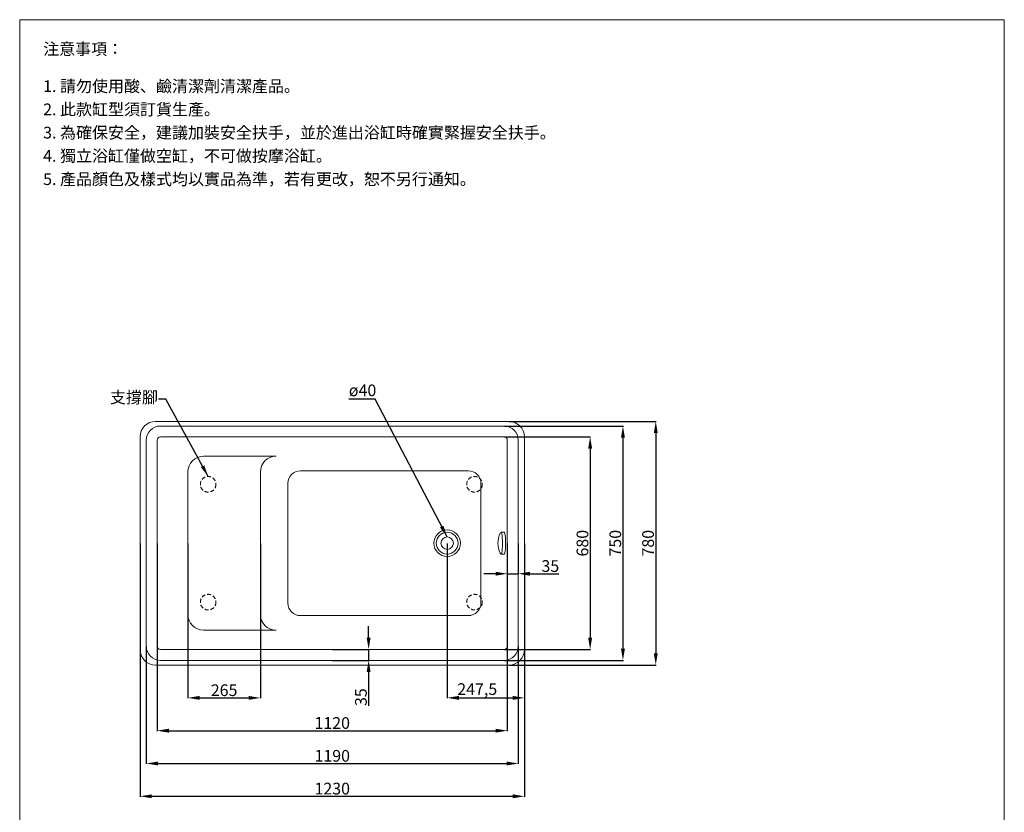
# Model space of a CAD drawing. Units: millimetres. Extents: x 654 to 3804, y 180 to 4678.
# Drawn here: x 654 to 3804, y 2141 to 4678 of the extents above; entities that cross this region are included whole.
import ezdxf

# ---------------------------------------------------------------- set-up
doc = ezdxf.new("R2010")
doc.units = ezdxf.units.MM
doc.linetypes.add('HIDDENX2', pattern=[19.05, 12.7, -6.35])
doc.layers.get('0').update_dxf_attribs({"lineweight": 15})
doc.layers.get('Defpoints').update_dxf_attribs({"color": 8})
for name, color, linetype, lineweight in [('DIM', 3, 'Continuous', 5), ('I', 7, 'Continuous', 15), ('PH', 4, 'HIDDENX2', 20), ('PV', 7, 'Continuous', 20)]:
    doc.layers.add(name, color=color, linetype=linetype, lineweight=lineweight)
doc.styles.add('ETCH', font='txt')
doc.styles.get("Standard").update_dxf_attribs({"font": 'arial.ttf'})
doc.dimstyles.new('ISO-25', dxfattribs={"dimtxt": 37.5, "dimasz": 37.5, "dimexe": 1.25, "dimexo": 0.625, "dimtad": 1, "dimtxsty": 'Standard', "dimcen": 2.5, "dimadec": 0, "dimazin": 0, "dimtfac": 1, "dimtmove": 0, "dimatfit": 3, "dimfxl": 0, "dimarcsym": 0})

# ---------------------------------------------------------------- blocks, each defined once
blk = doc.blocks.new('*D20')
at = {"layer": 'Defpoints', "color": 0}
for p in [(1653.9, 2662.7), (1653.9, 2627.7), (1770.2, 2627.7)]:
    blk.add_point(p, dxfattribs=at)
at = {"layer": 'DIM', "color": 0, "lineweight": -2}
for p, q in [((1770.2, 2700.2), (1770.2, 2737.7)), ((1654.6, 2662.7), (1771.5, 2662.7)), ((1770.2, 2662.7), (1770.2, 2627.7)), ((1654.6, 2627.7), (1771.5, 2627.7)), ((1770.2, 2590.2), (1770.2, 2482.4))]:
    blk.add_line(p, q, dxfattribs=at)
at = {"layer": 'DIM', "color": 0}
for points in [[(1764, 2700.2), (1776.5, 2700.2), (1770.2, 2662.7)], [(1764, 2590.2), (1776.5, 2590.2), (1770.2, 2627.7)]]:
    blk.add_solid(points, dxfattribs=at)
at = {"layer": 'DIM', "color": 0, "insert": (1750.4, 2510), "char_height": 37.5, "attachment_point": 5, "rotation": 90}
blk.add_mtext('35', dxfattribs=at)
blk = doc.blocks.new('*D21')
at = {"layer": 'Defpoints', "color": 0}
for p in [(2203.9, 3377.7), (2203.9, 2627.7), (2583.9, 2627.7)]:
    blk.add_point(p, dxfattribs=at)
at = {"layer": 'DIM', "color": 0, "lineweight": -2}
for p, q in [((2204.6, 3377.7), (2585.2, 3377.7)), ((2583.9, 3340.2), (2583.9, 2665.2)), ((2204.6, 2627.7), (2585.2, 2627.7))]:
    blk.add_line(p, q, dxfattribs=at)
at = {"layer": 'DIM', "color": 0}
for points in [[(2577.7, 3340.2), (2590.2, 3340.2), (2583.9, 3377.7)], [(2577.7, 2665.2), (2590.2, 2665.2), (2583.9, 2627.7)]]:
    blk.add_solid(points, dxfattribs=at)
at = {"layer": 'DIM', "color": 0, "insert": (2564.2, 3002.7), "char_height": 37.5, "attachment_point": 5, "rotation": 90}
blk.add_mtext('750', dxfattribs=at)
blk = doc.blocks.new('*D22')
at = {"layer": 'Defpoints', "color": 0}
for p in [(2218.9, 3392.7), (2218.9, 2612.7), (2688.9, 2612.7)]:
    blk.add_point(p, dxfattribs=at)
at = {"layer": 'DIM', "color": 0, "lineweight": -2}
for p, q in [((2219.6, 3392.7), (2690.2, 3392.7)), ((2688.9, 3355.2), (2688.9, 2650.2)), ((2219.6, 2612.7), (2690.2, 2612.7))]:
    blk.add_line(p, q, dxfattribs=at)
at = {"layer": 'DIM', "color": 0}
for points in [[(2682.7, 3355.2), (2695.2, 3355.2), (2688.9, 3392.7)], [(2682.7, 2650.2), (2695.2, 2650.2), (2688.9, 2612.7)]]:
    blk.add_solid(points, dxfattribs=at)
at = {"layer": 'DIM', "color": 0, "insert": (2669.2, 3002.7), "char_height": 37.5, "attachment_point": 5, "rotation": 90}
blk.add_mtext('780', dxfattribs=at)
blk = doc.blocks.new('*D23')
at = {"layer": 'Defpoints', "color": 0}
for p in [(2203.9, 3342.7), (2203.9, 2662.7), (2478.9, 2662.7)]:
    blk.add_point(p, dxfattribs=at)
at = {"layer": 'DIM', "color": 0, "lineweight": -2}
for p, q in [((2204.6, 3342.7), (2480.2, 3342.7)), ((2478.9, 3305.2), (2478.9, 2700.2)), ((2204.6, 2662.7), (2480.2, 2662.7))]:
    blk.add_line(p, q, dxfattribs=at)
at = {"layer": 'DIM', "color": 0}
for points in [[(2472.7, 3305.2), (2485.2, 3305.2), (2478.9, 3342.7)], [(2472.7, 2700.2), (2485.2, 2700.2), (2478.9, 2662.7)]]:
    blk.add_solid(points, dxfattribs=at)
at = {"layer": 'DIM', "color": 0, "insert": (2459.2, 3002.7), "char_height": 37.5, "attachment_point": 5, "rotation": 90}
blk.add_mtext('680', dxfattribs=at)
blk = doc.blocks.new('*D4')
at = {"layer": 'Defpoints', "color": 0}
for p in [(1192, 3002.7), (1423.9, 3002.7), (1423.9, 2507.7)]:
    blk.add_point(p, dxfattribs=at)
at = {"layer": 'DIM', "color": 0, "lineweight": -2}
for p, q in [((1192, 3002), (1192, 2506.4)), ((1423.9, 3002), (1423.9, 2506.4)), ((1229.5, 2507.7), (1386.4, 2507.7))]:
    blk.add_line(p, q, dxfattribs=at)
at = {"layer": 'DIM', "color": 0}
for points in [[(1229.5, 2513.9), (1229.5, 2501.4), (1192, 2507.7)], [(1386.4, 2513.9), (1386.4, 2501.4), (1423.9, 2507.7)]]:
    blk.add_solid(points, dxfattribs=at)
at = {"layer": 'DIM', "color": 0, "insert": (1308, 2527.4), "char_height": 37.5, "attachment_point": 5}
blk.add_mtext('265', dxfattribs=at)
blk = doc.blocks.new('*D5')
at = {"layer": 'Defpoints', "color": 0}
for p in [(2021.4, 3002.7), (2268.9, 3002.7), (2268.9, 2507.7)]:
    blk.add_point(p, dxfattribs=at)
at = {"layer": 'DIM', "color": 0, "lineweight": -2}
for p, q in [((2021.4, 3002), (2021.4, 2506.4)), ((2268.9, 3002), (2268.9, 2506.4)), ((2058.9, 2507.7), (2231.4, 2507.7))]:
    blk.add_line(p, q, dxfattribs=at)
at = {"layer": 'DIM', "color": 0}
for points in [[(2058.9, 2513.9), (2058.9, 2501.4), (2021.4, 2507.7)], [(2231.4, 2513.9), (2231.4, 2501.4), (2268.9, 2507.7)]]:
    blk.add_solid(points, dxfattribs=at)
at = {"layer": 'DIM', "color": 0, "insert": (2117.7, 2530.8), "char_height": 37.5, "attachment_point": 5}
blk.add_mtext('247,5', dxfattribs=at)
blk = doc.blocks.new('*D6')
at = {"layer": 'Defpoints', "color": 0}
for p in [(2248.9, 3002.7), (2213.9, 2905), (2248.9, 2905)]:
    blk.add_point(p, dxfattribs=at)
at = {"layer": 'DIM', "color": 0, "lineweight": -2}
for p, q in [((2248.9, 3002), (2248.9, 2903.7)), ((2176.4, 2905), (2138.9, 2905)), ((2213.9, 2905), (2248.9, 2905)), ((2213.9, 2904.3), (2213.9, 2903.7)), ((2286.4, 2905), (2379.2, 2905))]:
    blk.add_line(p, q, dxfattribs=at)
at = {"layer": 'DIM', "color": 0}
for points in [[(2176.4, 2911.2), (2176.4, 2898.7), (2213.9, 2905)], [(2286.4, 2911.2), (2286.4, 2898.7), (2248.9, 2905)]]:
    blk.add_solid(points, dxfattribs=at)
at = {"layer": 'DIM', "color": 0, "insert": (2351.6, 2924.7), "char_height": 37.5, "attachment_point": 5}
blk.add_mtext('35', dxfattribs=at)
blk = doc.blocks.new('*D7')
at = {"layer": 'Defpoints', "color": 0}
for p in [(1038.9, 3002.7), (2268.9, 3002.7), (2268.9, 2192.7)]:
    blk.add_point(p, dxfattribs=at)
at = {"layer": 'DIM', "color": 0, "lineweight": -2}
for p, q in [((1038.9, 3002), (1038.9, 2191.4)), ((2268.9, 3002), (2268.9, 2191.4)), ((1076.4, 2192.7), (2231.4, 2192.7))]:
    blk.add_line(p, q, dxfattribs=at)
at = {"layer": 'DIM', "color": 0}
for points in [[(1076.4, 2198.9), (1076.4, 2186.4), (1038.9, 2192.7)], [(2231.4, 2198.9), (2231.4, 2186.4), (2268.9, 2192.7)]]:
    blk.add_solid(points, dxfattribs=at)
at = {"layer": 'DIM', "color": 0, "insert": (1653.9, 2212.4), "char_height": 37.5, "attachment_point": 5}
blk.add_mtext('1230', dxfattribs=at)
blk = doc.blocks.new('*D8')
at = {"layer": 'Defpoints', "color": 0}
for p in [(1058.9, 2672.7), (2248.9, 2672.7), (2248.9, 2297.7)]:
    blk.add_point(p, dxfattribs=at)
at = {"layer": 'DIM', "color": 0, "lineweight": -2}
for p, q in [((1058.9, 2672), (1058.9, 2296.4)), ((2248.9, 2672), (2248.9, 2296.4)), ((1096.4, 2297.7), (2211.4, 2297.7))]:
    blk.add_line(p, q, dxfattribs=at)
at = {"layer": 'DIM', "color": 0}
for points in [[(1096.4, 2303.9), (1096.4, 2291.4), (1058.9, 2297.7)], [(2211.4, 2303.9), (2211.4, 2291.4), (2248.9, 2297.7)]]:
    blk.add_solid(points, dxfattribs=at)
at = {"layer": 'DIM', "color": 0, "insert": (1653.9, 2317.4), "char_height": 37.5, "attachment_point": 5}
blk.add_mtext('1190', dxfattribs=at)
blk = doc.blocks.new('*D9')
at = {"layer": 'Defpoints', "color": 0}
for p in [(1093.9, 3002.7), (2213.9, 3002.7), (2213.9, 2402.7)]:
    blk.add_point(p, dxfattribs=at)
at = {"layer": 'DIM', "color": 0, "lineweight": -2}
for p, q in [((1093.9, 3002), (1093.9, 2401.4)), ((2213.9, 3002), (2213.9, 2401.4)), ((1131.4, 2402.7), (2176.4, 2402.7))]:
    blk.add_line(p, q, dxfattribs=at)
at = {"layer": 'DIM', "color": 0}
for points in [[(1131.4, 2408.9), (1131.4, 2396.4), (1093.9, 2402.7)], [(2176.4, 2408.9), (2176.4, 2396.4), (2213.9, 2402.7)]]:
    blk.add_solid(points, dxfattribs=at)
at = {"layer": 'DIM', "color": 0, "insert": (1653.9, 2422.4), "char_height": 37.5, "attachment_point": 5}
blk.add_mtext('1120', dxfattribs=at)

msp = doc.modelspace()

# ---------------------------------------------------------------- linework, layer by layer
msp.add_line((653.941, 4678.163), (3803.941, 4678.163))
at = {"layer": 'I'}
for p, q in [((653.941, 223.618), (653.941, 4678.163)), ((3803.941, 4678.163), (3803.941, 223.618))]:
    msp.add_line(p, q, dxfattribs=at)
at = {"layer": 'PH'}
for centre in [(1256.941, 3191.153), (2108.941, 3191.153), (1256.941, 2814.153), (2108.941, 2814.153)]:
    msp.add_circle(centre, 25, dxfattribs=at)
at = {"layer": 'PV'}
for p, q in [((1088.941, 3392.653), (2218.941, 3392.653)), ((1103.941, 3377.653), (2203.941, 3377.653)), ((1038.941, 2662.653), (1038.941, 3342.653)), ((1103.941, 3342.653), (2203.941, 3342.653)), ((2268.941, 3342.653), (2268.941, 2662.653)), ((1058.941, 2672.653), (1058.941, 3332.653)), ((1093.941, 2672.653), (1093.941, 3332.653)), ((2213.941, 3332.653), (2213.941, 2672.653)), ((2248.941, 3332.653), (2248.941, 2672.653)), ((1473.95, 3280.956), (1242.039, 3280.956)), ((1192.039, 2774.349), (1192.039, 3230.956)), ((1423.95, 2774.349), (1423.95, 3230.956)), ((1552.288, 3234.456), (2089.601, 3234.456)), ((1512.288, 2810.85), (1512.288, 3194.456)), ((2129.601, 2810.85), (2129.601, 3194.456)), ((2194.3, 3037.653), (2204.226, 3037.653)), ((2194.3, 2967.653), (2204.226, 2967.653)), ((1552.288, 2770.85), (2089.601, 2770.85)), ((1473.95, 2724.349), (1242.039, 2724.349)), ((2203.941, 2662.653), (1103.941, 2662.653)), ((2203.941, 2627.653), (1103.941, 2627.653)), ((2218.941, 2612.653), (1088.941, 2612.653))]:
    msp.add_line(p, q, dxfattribs=at)
for radius in [42.5, 35, 20]:
    msp.add_circle((2021.441, 3002.653), radius, dxfattribs=at)
for centre, radius, start, end in [((1088.941, 3342.653), 50, 90, 180), ((1103.941, 3332.653), 45, 90, 180), ((2203.941, 3332.653), 45, 0, 90), ((2218.941, 3342.653), 50, 0, 90), ((1103.941, 3332.653), 10, 90, 180), ((2203.941, 3332.653), 10, 0, 90), ((1242.039, 3230.956), 50, 90, 180), ((1473.95, 3230.956), 50, 90, 180), ((1552.288, 3194.456), 40, 90, 180), ((2089.601, 3194.456), 40, 0, 90), ((2253.884, 3002.653), 70, 152.881687, 207.118313), ((2198.131, 3031.538), 7.215, 122.067768, 155.235382), ((2198.131, 2973.767), 7.215, 204.764618, 237.932232), ((1552.288, 2810.85), 40, 180, 270), ((2089.601, 2810.85), 40, 270, 0), ((1242.039, 2774.349), 50, 180, 270), ((1473.95, 2774.349), 50, 180, 270), ((1088.941, 2662.653), 50, 180, 270), ((1103.941, 2672.653), 45, 180, 270), ((1103.941, 2672.653), 10, 180, 270), ((2203.941, 2672.653), 45, 270, 0), ((2203.941, 2672.653), 10, 270, 0), ((2218.941, 2662.653), 50, 270, 0)]:
    msp.add_arc(centre, radius, start, end, dxfattribs=at)
for centre in [(2194.3, 3002.653), (2204.226, 3002.653)]:
    msp.add_ellipse(centre, major_axis=(0, 35), ratio=0.12143276, start_param=3.14159265, end_param=6.28318531, dxfattribs=at)

# ---------------------------------------------------------------- texts
at = {"layer": 'DIM', "insert": (1706.991, 3510.704), "char_height": 37.5, "attachment_point": 1}
msp.add_mtext_dynamic_manual_height_columns('ø40', width=213.13649, gutter_width=12.5, heights=[0], dxfattribs=at)
at = {"layer": 'DIM', "insert": (942.679, 3488.272), "char_height": 37.5, "attachment_point": 1, "style": 'ETCH'}
msp.add_mtext_dynamic_manual_height_columns('支撐腳', width=293.74754, gutter_width=12.5, heights=[0], dxfattribs=at)
at = {"layer": 'I', "char_height": 37.5, "attachment_point": 1, "style": 'ETCH'}
for s, insert in [('注意事項：', (728.941, 4603.163)), ('1. 請勿使用酸、鹼清潔劑清潔產品。', (728.941, 4484.185)), ('2. 此款缸型須訂貨生產。', (728.941, 4409.809)), ('3. 為確保安全，建議加裝安全扶手，並於進出浴缸時確實緊握安全扶手。', (728.941, 4335.434)), ('4. 獨立浴缸僅做空缸，不可做按摩浴缸。', (728.941, 4261.059)), ('5. 產品顏色及樣式均以實品為準，若有更改，恕不另行通知。', (728.941, 4186.586))]:
    msp.add_mtext(s, dxfattribs=dict(at, insert=insert))

# ---------------------------------------------------------------- dimensions: what is measured, and where the dimension line sits
at = {"layer": 'DIM'}
for base, p1, p2, picture, middle in [((2583.935, 2627.653), (2203.941, 3377.653), (2203.941, 2627.653), '*D21', (2564.163, 3002.653)), ((2688.934, 2612.653), (2218.941, 3392.653), (2218.941, 2612.653), '*D22', (2669.163, 3002.653)), ((2478.936, 2662.653), (2203.941, 3342.653), (2203.941, 2662.653), '*D23', (2459.164, 3002.653))]:
    dim = msp.add_linear_dim(base=base, p1=p1, p2=p2, angle=90, dimstyle='ISO-25', dxfattribs=at)
    dim.commit()
    dim.dimension.update_dxf_attribs({"geometry": picture, "text_midpoint": middle})
for base, p1, p2, picture, middle in [((2268.941, 2192.66), (1038.941, 3002.653), (2268.941, 3002.653), '*D7', (1653.941, 2192.66)), ((2213.941, 2402.655), (1093.941, 3002.653), (2213.941, 3002.653), '*D9', (1653.941, 2402.655)), ((2268.941, 2507.657), (2021.441, 3002.653), (2268.941, 3002.653), '*D5', (2117.691, 2507.657)), ((2248.941, 2904.953), (2213.941, 2904.953), (2248.941, 3002.653), '*D6', (2351.553, 2904.953)), ((2248.941, 2297.657), (1058.941, 2672.653), (2248.941, 2672.653), '*D8', (1653.941, 2297.657))]:
    dim = msp.add_linear_dim(base=base, p1=p1, p2=p2, dimstyle='ISO-25', dxfattribs=at)
    dim.commit()
    dim.dimension.update_dxf_attribs({"geometry": picture, "text_midpoint": middle, "dimtype": 160})
dim = msp.add_linear_dim(base=(1423.95, 2507.657), p1=(1192.039, 3002.653), p2=(1423.95, 3002.653), text='265', dimstyle='ISO-25', dxfattribs=at)
dim.commit()
dim.dimension.update_dxf_attribs({"geometry": '*D4', "text_midpoint": (1307.994, 2507.657), "dimtype": 160})
dim = msp.add_linear_dim(base=(1770.218, 2627.653), p1=(1653.941, 2662.653), p2=(1653.941, 2627.653), angle=90, dimstyle='ISO-25', dxfattribs=at)
dim.commit()
dim.dimension.update_dxf_attribs({"geometry": '*D20', "text_midpoint": (1770.218, 2510.041), "dimtype": 160})

# ---------------------------------------------------------------- leaders
for points in [[(1256.941, 3216.153), (1121.4, 3463.584), (1097.868, 3463.584)], [(2021.441, 3022.653), (1790.863, 3463.584), (1706.909, 3463.584)]]:
    msp.add_leader(points, dimstyle='ISO-25', override={"dimgap": 0.625, "dimtad": 0}, dxfattribs=at)

doc.saveas('drawing.dxf')
